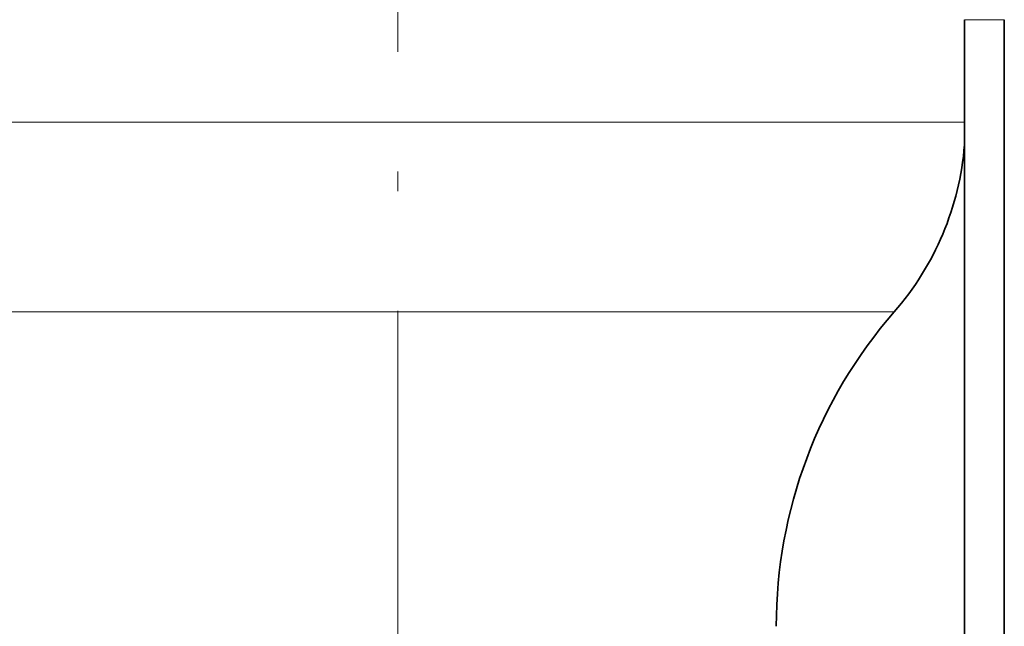
# Model space of a CAD drawing. Extents: x 0 to 210, y 0 to 297.
# Drawn here: x 70 to 95, y 108 to 123 of the extents above; entities that cross this region are included whole.
import ezdxf

# ---------------------------------------------------------------- set-up
doc = ezdxf.new("R2010")
doc.units = 0
doc.linetypes.add('DASHDOT', pattern=[18.5, 12, -3, 0.5, -3])

msp = doc.modelspace()

# ---------------------------------------------------------------- linework, layer by layer
at = {"color": 7, "linetype": 'DASHDOT', "lineweight": 13}
msp.add_line((79.521339, 66.898186), (79.521339, 131.32547), dxfattribs=at)
at = {"color": 7, "lineweight": 13}
for p, q in [((94.280655, 123.206528), (93.74884, 123.206528)), ((94.74884, 123.206528), (94.280655, 123.206528)), ((65.271339, 120.635719), (92.026894, 120.635719)), ((92.026894, 120.635719), (93.748398, 120.635719)), ((67.060303, 115.867119), (90.456932, 115.867119)), ((90.456932, 115.867119), (91.982376, 115.867119))]:
    msp.add_line(p, q, dxfattribs=at)
at = {"color": 7, "lineweight": 35}
for p, q in [((93.74884, 122.706528), (93.74884, 123.206528)), ((94.74884, 122.706528), (94.74884, 123.206528)), ((93.74884, 106.456528), (93.74884, 122.706528)), ((94.74884, 106.456528), (94.74884, 122.706528))]:
    msp.add_line(p, q, dxfattribs=at)
for centre, radius, start, end in [((86.521309, 120.635757), 7.250036, 318.872357, 355.48428), ((101.021339, 107.974258), 12, 138.872403, 179.999995)]:
    msp.add_arc(centre, radius, start, end, dxfattribs=at)

doc.saveas('drawing.dxf')
